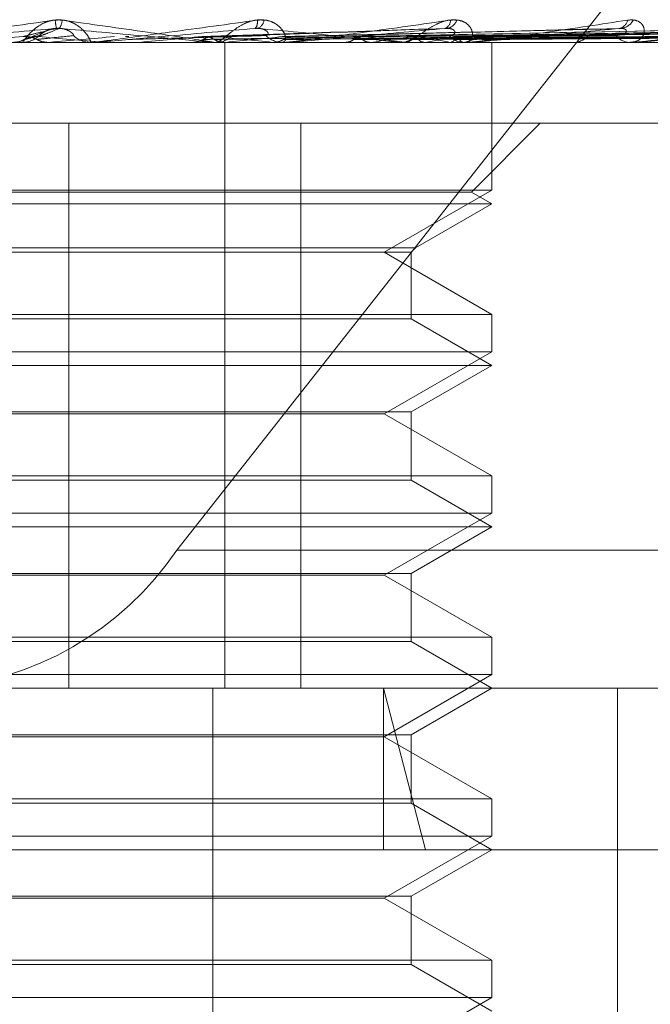
# Model space of a CAD drawing. Units: inches. Extents: x 0 to 23.4, y 0 to 16.5.
# Drawn here: x 7.3 to 7.3, y 12.8 to 12.8 of the extents above; entities that cross this region are included whole.
import ezdxf

# ---------------------------------------------------------------- set-up
doc = ezdxf.new("R2010")
doc.units = ezdxf.units.IN
doc.header["$MEASUREMENT"] = 0
doc.linetypes.add('HIDDEN', pattern=[0.07500000000000001, 0.05, -0.025])

msp = doc.modelspace()

# ---------------------------------------------------------------- linework, layer by layer
at = {"color": 7, "linetype": 'HIDDEN', "lineweight": 0}
for p, q in [((7.3120122883, 12.7755437717), (7.3260267703, 12.7933424775)), ((7.3091480375, 12.7870676341), (7.3087509823, 12.7869096455)), ((7.3217346328, 12.7870998962), (7.3145362711, 12.786924844)), ((7.3252716056, 12.7871015631), (7.3159841304, 12.78692576)), ((7.3280052461, 12.7871013593), (7.317256548, 12.786925649)), ((7.3300248162, 12.7871011973), (7.3182033817, 12.7869255604)), ((7.3312574379, 12.7871010561), (7.3187905272, 12.7869254831)), ((7.3316586115, 12.7871009232), (7.3189968155, 12.7869254102)), ((7.3066902509, 12.7867969284), (7.3658070766, 12.7867969284)), ((7.3085293765, 12.7867969284), (7.3085874141, 12.7867969284)), ((7.3091892351, 12.7867989714), (7.3091659473, 12.7867974394)), ((7.3091659695, 12.7867969284), (7.3091659473, 12.7867974394)), ((7.3102001053, 12.7867989714), (7.3091892351, 12.7867989714)), ((7.310153481, 12.7867969284), (7.3100956339, 12.7867969284)), ((7.3103835171, 12.7867989714), (7.3104064239, 12.7867974394)), ((7.3121440574, 12.7867989714), (7.3103835171, 12.7867989714)), ((7.310406402, 12.7867969284), (7.3104064239, 12.7867974394)), ((7.3111522419, 12.7867969284), (7.3111632639, 12.7867970504)), ((7.3111968895, 12.7867989714), (7.3111744003, 12.7867974394)), ((7.3111744218, 12.7867969284), (7.3111744003, 12.7867974394)), ((7.3144505339, 12.7867989714), (7.3111968895, 12.7867989714)), ((7.3123370926, 12.7867989714), (7.3123587062, 12.7867974394)), ((7.3128253855, 12.7867969284), (7.3128822304, 12.7867969284)), ((7.3130984229, 12.7867989714), (7.3130775451, 12.7867974394)), ((7.3130807799, 12.7724805362), (7.3130807799, 12.7867969284)), ((7.3141433372, 12.7867989714), (7.3141628765, 12.7867974394)), ((7.3144054988, 12.7867969284), (7.3143495979, 12.7867969284)), ((7.3184772464, 12.7867989714), (7.3143547068, 12.7867989714)), ((7.3147002206, 12.7867989714), (7.3143547068, 12.7867989714)), ((7.3148251088, 12.7867989714), (7.3148065971, 12.7867974394)), ((7.3157369684, 12.7867989714), (7.3157537272, 12.7867974394)), ((7.3161439288, 12.7869262815), (7.317354444, 12.7869484009)), ((7.3163145405, 12.7867989714), (7.3162990638, 12.7867974394)), ((7.3169564154, 12.7867969284), (7.3170100131, 12.7867969284)), ((7.3170603883, 12.7867989714), (7.3170737608, 12.7867974394)), ((7.3175128858, 12.7867989714), (7.3175010035, 12.7867974394)), ((7.318065765, 12.7867989714), (7.318075268, 12.7867974394)), ((7.3183768335, 12.7867989714), (7.3183689751, 12.7867974394)), ((7.3184354281, 12.7867969284), (7.3183834938, 12.7867969284)), ((7.3221347067, 12.7867989714), (7.3183886027, 12.7867989714)), ((7.3187167616, 12.7867989714), (7.3187220516, 12.7867974394)), ((7.3188751583, 12.7867989714), (7.3188716078, 12.7867974394)), ((7.3189898495, 12.7867989714), (7.3189907352, 12.7867974394)), ((7.3189973018, 12.7868626265), (7.3189973908, 12.7868776475)), ((7.3189980079, 12.7835203713), (7.3189980079, 12.7867969284)), ((7.32077316, 12.7867969284), (7.3208215733, 12.7867969284)), ((7.3220976166, 12.7867969284), (7.322051526, 12.7867969284)), ((7.3252907247, 12.7867989714), (7.3220566349, 12.7867989714)), ((7.3248383479, 12.7850073794), (7.3069023301, 12.7850073794)), ((7.3096190972, 12.7850073794), (7.3096190972, 12.7724805362)), ((7.3147596472, 12.7850073794), (7.3147596472, 12.7724805362)), ((7.3185441964, 12.7834798385), (7.3200717373, 12.7850073794)), ((7.3189980079, 12.7835203713), (7.2975234195, 12.7835203713)), ((7.3166142376, 12.7821441009), (7.3189980079, 12.7835203713)), ((7.3185441964, 12.7834798385), (7.2995502129, 12.7834798385)), ((7.3189980079, 12.7832178304), (7.3185441964, 12.7834798385)), ((7.3189980079, 12.7832178304), (7.2991658174, 12.7832178304)), ((7.3173043605, 12.7822400026), (7.3189980079, 12.7832178304)), ((7.2992170668, 12.7822400026), (7.3173043605, 12.7822400026)), ((7.3172084588, 12.7821441009), (7.3173043605, 12.7822400026)), ((7.2993129685, 12.7821441009), (7.3172084588, 12.7821441009)), ((7.3189980079, 12.7807678306), (7.3166142376, 12.7821441009)), ((7.3172084588, 12.7806719289), (7.3172084588, 12.7821441009)), ((7.2975234195, 12.7807678306), (7.3139679327, 12.7807678306)), ((7.3172084588, 12.7806719289), (7.3006816334, 12.7806719289)), ((7.3139679327, 12.7807678306), (7.3189980079, 12.7807678306)), ((7.3189980079, 12.7796387323), (7.3172084588, 12.7806719289)), ((7.3189980079, 12.7799412733), (7.3189980079, 12.7807678306)), ((7.3189980079, 12.7799412733), (7.2975234195, 12.7799412733)), ((7.3166142376, 12.7785650029), (7.3189980079, 12.7799412733)), ((7.3189980079, 12.7796387323), (7.2991658174, 12.7796387323)), ((7.3172084588, 12.7786055357), (7.3189980079, 12.7796387323)), ((7.2993129685, 12.7786055357), (7.3172084588, 12.7786055357)), ((7.3127008817, 12.7785650029), (7.2999071897, 12.7785650029)), ((7.3166142376, 12.7785650029), (7.3127008817, 12.7785650029)), ((7.3189980079, 12.7771887325), (7.3166142376, 12.7785650029)), ((7.3172084588, 12.7770928309), (7.3172084588, 12.7786055357)), ((7.2975234195, 12.7771887325), (7.3139679327, 12.7771887325)), ((7.3139679327, 12.7771887325), (7.3189980079, 12.7771887325)), ((7.3189980079, 12.7763621752), (7.3189980079, 12.7771887325)), ((7.3172084588, 12.7770928309), (7.3006816334, 12.7770928309)), ((7.3189980079, 12.7760596342), (7.3172084588, 12.7770928309)), ((7.3189980079, 12.7763621752), (7.2975234195, 12.7763621752)), ((7.3166142376, 12.7749859048), (7.3189980079, 12.7763621752)), ((7.3189980079, 12.7760596342), (7.2991658174, 12.7760596342)), ((7.3172084588, 12.7750264376), (7.3189980079, 12.7760596342)), ((7.3120122883, 12.7755437717), (7.371129114, 12.7755437717)), ((7.2993129685, 12.7750264376), (7.3172084588, 12.7750264376)), ((7.3172084588, 12.7735137328), (7.3172084588, 12.7750264376)), ((7.3127008817, 12.7749859048), (7.2999071897, 12.7749859048)), ((7.3166142376, 12.7749859048), (7.3127008817, 12.7749859048)), ((7.3189980079, 12.7736096344), (7.3166142376, 12.7749859048)), ((7.2975234195, 12.7736096344), (7.3139679327, 12.7736096344)), ((7.3172084588, 12.7735137328), (7.3006816334, 12.7735137328)), ((7.3139679327, 12.7736096344), (7.3189980079, 12.7736096344)), ((7.3189980079, 12.7724805362), (7.3172084588, 12.7735137328)), ((7.3189980079, 12.7727830771), (7.3189980079, 12.7736096344)), ((7.3189980079, 12.7727830771), (7.2975234195, 12.7727830771)), ((7.3166142376, 12.7714068067), (7.3189980079, 12.7727830771)), ((7.3658070766, 12.7724805362), (7.3066902509, 12.7724805362)), ((7.3128126589, 12.7456373007), (7.3128126589, 12.7724805362)), ((7.3175293521, 12.7689014381), (7.316593126, 12.7724805362)), ((7.316593126, 12.7689014381), (7.316593126, 12.7724805362)), ((7.3172084588, 12.7714473396), (7.3189980079, 12.7724805362)), ((7.3217816286, 12.7456373007), (7.3217816286, 12.7724805362)), ((7.2993129685, 12.7714473396), (7.3172084588, 12.7714473396)), ((7.3127008817, 12.7714068067), (7.2999071897, 12.7714068067)), ((7.3166142376, 12.7714068067), (7.3127008817, 12.7714068067)), ((7.3189980079, 12.7700305364), (7.3166142376, 12.7714068067)), ((7.3172084588, 12.7699346347), (7.3172084588, 12.7714473396)), ((7.2975234195, 12.7700305364), (7.3139679327, 12.7700305364)), ((7.3139679327, 12.7700305364), (7.3189980079, 12.7700305364)), ((7.3189980079, 12.7692039791), (7.3189980079, 12.7700305364)), ((7.3172084588, 12.7699346347), (7.3006816334, 12.7699346347)), ((7.3189980079, 12.7689014381), (7.3172084588, 12.7699346347)), ((7.3189980079, 12.7692039791), (7.2975234195, 12.7692039791)), ((7.3166142376, 12.7678277087), (7.3189980079, 12.7692039791)), ((7.3424600536, 12.7689014381), (7.2728276428, 12.7689014381)), ((7.3172084588, 12.7678682415), (7.3189980079, 12.7689014381)), ((7.2993129685, 12.7678682415), (7.3172084588, 12.7678682415)), ((7.3127008817, 12.7678277087), (7.2999071897, 12.7678277087)), ((7.3166142376, 12.7678277087), (7.3127008817, 12.7678277087)), ((7.3189980079, 12.7664514383), (7.3166142376, 12.7678277087)), ((7.3172084588, 12.7663555366), (7.3172084588, 12.7678682415)), ((7.2975234195, 12.7664514383), (7.3139679327, 12.7664514383)), ((7.3172084588, 12.7663555366), (7.3006816334, 12.7663555366)), ((7.3139679327, 12.7664514383), (7.3189980079, 12.7664514383)), ((7.3189980079, 12.76532234), (7.3172084588, 12.7663555366)), ((7.3189980079, 12.765624881), (7.3189980079, 12.7664514383)), ((7.3189980079, 12.765624881), (7.2975234195, 12.765624881)), ((7.3166142376, 12.7642486106), (7.3189980079, 12.765624881))]:
    msp.add_line(p, q, dxfattribs=at)
for centre, radius, start, end in [((7.3103148859, 12.7873523888), 0.0009990872573704, 183.5189058228, 194.170270574), ((7.3091613368, 12.7872991309), 0.0003082819149464, 321.6392815932, 358.5011072807), ((7.3135730691, 12.7872523876), 0.0002302728815052, 321.1074108085, 9.6699128917), ((7.3137131854, 12.7873252703), 0.0002370833821236, 293.4741152625, 351.7051495311), ((7.317887352, 12.7872887115), 0.0001949136137772, 291.856085768, 0.6924080282), ((7.3179570727, 12.7873806543), 0.0002782614879127, 281.3219616797, 341.2188738945), ((7.3217778247, 12.7873416416), 0.0002370887682814, 279.5052331604, 347.6832960942), ((7.3218287372, 12.7874492062), 0.0003431486959148, 275.7896704906, 332.5581865354), ((7.4088575592, 11.6304796958), 1.160783828718261, 94.9545665452, 95.0267843195), ((7.308587407, 12.7873336614), 0.000536732935859, 270.0007590493, 314.1278377788), ((7.2570361745, 12.1889867674), 0.6001877790665086, 84.9005681613, 85.0391467507), ((7.1860490884, 14.1891053131), 1.407702586389252, 275.0184179091, 275.0772954286), ((7.3100957649, 12.7873313723), 0.0005344439095737, 225.7727826735, 269.9859562558), ((7.3101534808, 12.7873299901), 0.0005330616270439, 270.0000270333, 275.0178157084), ((7.2769574331, 13.1634155631), 0.378169799869202, 275.1946679768, 275.4034718258), ((7.298677124, 12.6386618421), 0.1489423137506197, 84.0396451225, 84.5313807507), ((7.3128812699, 12.7873163742), 0.0005194466109781, 270.1059520205, 314.8955352224), ((7.2960577813, 12.9609303078), 0.1749631555028535, 275.5892171727, 276.0019816078), ((7.3143511897, 12.7873053396), 0.0005084136727381, 224.5928060724, 269.8206147624), ((7.3144054961, 12.7872943942), 0.0004974657197237, 270.0003107232, 275.194356794), ((7.3114148925, 12.7495452909), 0.037679017162246, 81.3828502807, 82.7885274394), ((7.3114095154, 12.8241542848), 0.0376759700010781, 277.4805573302, 278.8439214386), ((7.3170064207, 12.7872724316), 0.0004755167548719, 270.4328652168, 317.0446127102), ((7.3150883714, 12.7726967763), 0.0144130766105248, 78.0782362294, 80.8449736014), ((7.3152871102, 12.799941601), 0.0133297708796259, 279.6121474704, 282.4692290008), ((7.3183882795, 12.7872542324), 0.0004573290371566, 221.9694457191, 269.4004252179), ((7.3176764772, 12.7896375691), 0.0029237195172233, 283.8595644389, 291.9742391222), ((7.3184354201, 12.787226117), 0.0004291885693248, 270.0010600224, 275.5925898879), ((7.3208134185, 12.7872081291), 0.0004112815634608, 271.1361182867, 320.838408305), ((7.3220615725, 12.7871853726), 0.0003885740643926, 217.5786301456, 268.5184683595), ((7.3220976001, 12.7871349403), 0.0003380118400156, 270.0028025353, 276.3025701161), ((7.3062185411, 12.7794549278), 0.0069903253274668, 273.8692810533, 325.9780905709)]:
    msp.add_arc(centre, radius, start, end, dxfattribs=at)
for points, knots in [([(7.305833053686859, 12.78679692843584), (7.305832537318676, 12.78679711005073), (7.305831422101307, 12.78679750229038), (7.305851659017483, 12.78680131856766), (7.305933154594033, 12.78681458976194), (7.306409233590565, 12.78688570660901), (7.307576460976165, 12.78705115495673), (7.308669919459094, 12.78720181577331), (7.309317682333137, 12.78729106697496)], [0, 0, 0, 0, 0.0132216410974643, 0.0285552137113903, 0.0542426430604054, 0.1337588501400691, 0.4868402727607043, 1, 1, 1, 1]), ([(7.309469513264967, 12.78729106697496), (7.309401717792235, 12.7872950591102), (7.309325190714636, 12.78729956540584), (7.30918523141245, 12.78727448101334), (7.309099426959751, 12.78724470752321), (7.308959837631742, 12.78717366382121), (7.308821092095338, 12.78707084984965), (7.308690000206549, 12.7869304598929), (7.308607069593589, 12.78681961992817), (7.308594050291347, 12.78680458964569), (7.308587414114894, 12.78679692843584)], [0, 0, 0, 0, 0.1194461009589156, 0.134829962363614, 0.2536738278686385, 0.2817546550327454, 0.4371652095494541, 0.6109336935281211, 0.8016857882122957, 0.9999999999999999, 0.9999999999999999, 0.9999999999999999, 0.9999999999999999]), ([(7.309317682333137, 12.78729106697496), (7.309385815306076, 12.7872950591102), (7.309462723351658, 12.78729956540584), (7.309600523143748, 12.78727448101335), (7.309683709847219, 12.78724470752321), (7.309816319285797, 12.78717366382121), (7.309943753691577, 12.78707084984965), (7.310052830387548, 12.7869304598929), (7.310107597498583, 12.78681961992817), (7.310099673122862, 12.78680458964569), (7.310095633923635, 12.78679692843584)], [0, 0, 0, 0, 0.1194461009597619, 0.1348299623655275, 0.2536738278688255, 0.2817546550327116, 0.4371652095506954, 0.610933693529126, 0.80168578821365, 1, 1, 1, 1]), ([(7.312825385501657, 12.78679692843584), (7.312827520789605, 12.78679711005073), (7.312832132441306, 12.78679750229038), (7.31281842069927, 12.78680131856766), (7.312749920555219, 12.78681458976194), (7.312310202811549, 12.78688570660901), (7.311183289438765, 12.78705115495673), (7.31010706608119, 12.78720181577331), (7.309469513264967, 12.78729106697496)], [0, 0, 0, 0, 0.0132216410978751, 0.0285552137113713, 0.0542426430602409, 0.1337588501398762, 0.4868402727609277, 1, 1, 1, 1]), ([(7.310153481028226, 12.78679692843584), (7.310156201824968, 12.78679711005073), (7.310162078019294, 12.78679750229038), (7.310194758044521, 12.78680131856766), (7.310299919371522, 12.78681458976194), (7.310835496290372, 12.78688570660901), (7.312051370564758, 12.78705115495673), (7.313149525305225, 12.78720181577331), (7.313800070233938, 12.78729106697496)], [0, 0, 0, 0, 0.013221641096832, 0.0285552137114606, 0.0542426430604537, 0.1337588501398419, 0.4868402727609903, 1, 1, 1, 1]), ([(7.313947788604732, 12.78729106697496), (7.313882501414681, 12.7872950591102), (7.313808805669849, 12.78729956540584), (7.313668337905058, 12.78727448101335), (7.313579645798707, 12.78724470752322), (7.313429940882251, 12.78717366382121), (7.31327243364406, 12.78707084984965), (7.313101061556595, 12.7869304598929), (7.312964305288794, 12.78681961992817), (7.312909940946501, 12.7868045896457), (7.312882230446999, 12.78679692843584)], [0, 0, 0, 0, 0.1194461009606118, 0.1348299623664062, 0.2536738278707446, 0.2817546550331798, 0.4371652095504463, 0.6109336935291675, 0.8016857882132499, 0.9999999999999999, 0.9999999999999999, 0.9999999999999999, 0.9999999999999999]), ([(7.313800070233938, 12.78729106697496), (7.313867029670425, 12.7872950591102), (7.313942613035888, 12.78729956540584), (7.31407238085739, 12.78727448101335), (7.314148102536595, 12.78724470752322), (7.314263223488277, 12.78717366382121), (7.314364686322407, 12.78707084984965), (7.314426977505189, 12.7869304598929), (7.314424189218787, 12.78681961992817), (7.314374781799536, 12.7868045896457), (7.314349597934364, 12.78679692843584)], [0, 0, 0, 0, 0.1194461009595026, 0.1348299623667725, 0.2536738278693191, 0.2817546550324496, 0.4371652095509558, 0.6109336935298033, 0.801685788213405, 0.9999999999999999, 0.9999999999999999, 0.9999999999999999, 0.9999999999999999]), ([(7.314405498825138, 12.78679692843584), (7.314411358450121, 12.78679711005073), (7.314424013675172, 12.78679750229038), (7.31446795566819, 12.78680131856766), (7.314592981941283, 12.78681458976194), (7.315168699637187, 12.78688570660901), (7.31638927593614, 12.78705115495673), (7.317452436760612, 12.78720181577331), (7.318082251355296, 12.78729106697496)], [0, 0, 0, 0, 0.0132216410975915, 0.028555213712012, 0.0542426430604379, 0.133758850140637, 0.4868402727615739, 1, 1, 1, 1]), ([(7.318220518238254, 12.78729106697496), (7.318160099325515, 12.78729505961223), (7.318091898859654, 12.78729956647455), (7.317955997752359, 12.78727447953775), (7.317867650177433, 12.78724474473212), (7.31771316263473, 12.78717358802859), (7.31754410793689, 12.78707298504333), (7.317379837680166, 12.78695620285063), (7.317301871499473, 12.7869139443111), (7.317279118122644, 12.78690161172708)], [0, 0, 0, 0, 0.1750012550323801, 0.1975402498726135, 0.3716591658414474, 0.4128005673291067, 0.6404935758677537, 0.8950829055872473, 1, 1, 1, 1]), ([(7.318082251355296, 12.78729106697496), (7.318145617166841, 12.7872950591102), (7.318217144072424, 12.78729956540584), (7.318334189776149, 12.78727448101335), (7.318399709652327, 12.78724470752322), (7.31849318134596, 12.78717366382121), (7.318565005477268, 12.78707084984965), (7.318578259781215, 12.7869304598929), (7.318518016873308, 12.78681961992817), (7.318428912123388, 12.7868045896457), (7.318383493802775, 12.78679692843584)], [0, 0, 0, 0, 0.1194461009601558, 0.134829962366513, 0.2536738278689717, 0.2817546550330892, 0.4371652095498655, 0.610933693528885, 0.8016857882126448, 1, 1, 1, 1]), ([(7.318435428075893, 12.78679692843584), (7.318444214747004, 12.78679711005073), (7.318463191609974, 12.78679750229038), (7.318516807392666, 12.78680131856767), (7.318657179836591, 12.78681458976194), (7.319252230371995, 12.78688570660901), (7.320433393887892, 12.78705115495673), (7.321423135394134, 12.78720181577332), (7.32200945651437, 12.78729106697497)], [0, 0, 0, 0, 0.0132216410981759, 0.0285552137119983, 0.0542426430608666, 0.1337588501405423, 0.486840272761505, 1, 1, 1, 1]), ([(7.32200945651437, 12.78729106697497), (7.322066938495441, 12.7872950591102), (7.322131823772419, 12.78729956540584), (7.32223191702168, 12.78727448101335), (7.322284867035791, 12.78724470752322), (7.322353311160832, 12.78717366382121), (7.322392900678074, 12.78707084984965), (7.322356639058109, 12.78693045989291), (7.322241118864347, 12.78681961992817), (7.322115537261584, 12.7868045896457), (7.322051526021975, 12.78679692843585)], [0, 0, 0, 0, 0.1194461009607811, 0.1348299623656642, 0.2536738278695088, 0.2817546550343217, 0.4371652095502589, 0.6109336935302199, 0.8016857882133439, 1, 1, 1, 1]), ([(7.322097616637491, 12.78679692843585), (7.322109012781541, 12.78679711005073), (7.322133625409157, 12.78679750229038), (7.322194977167443, 12.78680131856767), (7.322345622356337, 12.78681458976194), (7.322938499054507, 12.78688570660902), (7.324037559460391, 12.78705115495673), (7.324918109811622, 12.78720181577331), (7.325439746284481, 12.78729106697496)], [0, 0, 0, 0, 0.0132216410974851, 0.0285552137109943, 0.054242643060155, 0.1337588501397418, 0.4868402727611869, 1, 1, 1, 1]), ([(7.309346198377924, 12.7871078079551), (7.308708825470284, 12.78705195993508), (7.307639452458499, 12.78695825911307), (7.306499208335064, 12.78685670544871), (7.30599821226162, 12.78681087363556), (7.305905210393801, 12.78680194394507), (7.305880369682989, 12.78679936753422), (7.305879823760726, 12.78679909297777), (7.305879581954729, 12.78679897136815)], [0, 0, 0, 0, 0.5273188798745112, 0.8847263069754531, 0.9590362595954574, 0.9800473728110703, 0.9911623590751841, 1, 1, 1, 1]), ([(7.30860557054705, 12.78692625137), (7.308624749492625, 12.78693122746999), (7.308720644353797, 12.7869561080045), (7.308959218208094, 12.78701590938433), (7.309196649022478, 12.7870722935461), (7.309346198377924, 12.7871078079551)], [0, 0, 0, 0, 0.0846963374233728, 0.4234822757477442, 1, 1, 1, 1]), ([(7.308937462375957, 12.78692625137), (7.308952339596327, 12.78693122746999), (7.309026725801568, 12.7869561080045), (7.309190240800232, 12.78701590938433), (7.309320819580135, 12.7870722935461), (7.309403066580888, 12.7871078079551)], [0, 0, 0, 0, 0.0846963374233384, 0.4234822757477046, 1, 1, 1, 1]), ([(7.30896111354984, 12.78694840085945), (7.308971245440987, 12.78695737417866), (7.308985040361034, 12.78696959166295), (7.309072669468962, 12.78703136622982), (7.309151343995446, 12.78707192259888), (7.309247169223229, 12.78710085364588), (7.309331287457703, 12.78711174830317), (7.309382777996958, 12.78710892170627), (7.309403066580888, 12.7871078079551)], [0, 0, 0, 0, 0.4235571565783381, 0.5766877106326189, 0.7311347586950594, 0.8323151788311459, 0.9339279095243028, 1, 1, 1, 1]), ([(7.309722987312023, 12.78694840085945), (7.309725506225215, 12.78695737417866), (7.309728935812601, 12.78696959166295), (7.309660930887405, 12.78703136622982), (7.309591635661924, 12.78707192259888), (7.309501117257089, 12.78710085364588), (7.309418739460029, 12.78711174830318), (7.309366702331825, 12.78710892170627), (7.309346198377925, 12.7871078079551)], [0, 0, 0, 0, 0.4235571565795535, 0.5766877106344435, 0.7311347586962662, 0.832315178831355, 0.9339279095251195, 1, 1, 1, 1]), ([(7.309403066580888, 12.7871078079551), (7.310033465490683, 12.78705195993508), (7.311091137652009, 12.78695825911308), (7.312202032019041, 12.78685670544871), (7.312677689648745, 12.78681087363556), (7.312761656391808, 12.78680194394507), (7.312782119158839, 12.78679936753423), (7.312780330641842, 12.78679909297777), (7.312779538451879, 12.78679897136815)], [0, 0, 0, 0, 0.5273188798745344, 0.8847263069759573, 0.9590362595962549, 0.9800473728112012, 0.9911623590758336, 1, 1, 1, 1]), ([(7.313752296107438, 12.7871078079551), (7.313118302531501, 12.78705195993508), (7.312054599302787, 12.78695825911307), (7.310886806628654, 12.78685670544872), (7.310348933341987, 12.78681087363556), (7.31024046213865, 12.78680194394507), (7.310207578034292, 12.78679936753422), (7.310202399161652, 12.78679909297777), (7.310200105277428, 12.78679897136815)], [0, 0, 0, 0, 0.5273188798738246, 0.8847263069760146, 0.9590362595960972, 0.9800473728107632, 0.9911623590757916, 1, 1, 1, 1]), ([(7.312569168456516, 12.78692625137), (7.312719791239451, 12.78693122746999), (7.313472906200937, 12.7869561080045), (7.315262305879881, 12.78701590938433), (7.316917417125348, 12.7870722935461), (7.317959913738915, 12.7871078079551)], [0, 0, 0, 0, 0.0846963374233545, 0.4234822757478197, 0.9999999999999999, 0.9999999999999999, 0.9999999999999999, 0.9999999999999999]), ([(7.31287141022049, 12.78692625137), (7.313018115579431, 12.78693122746999), (7.313751643393716, 12.7869561080045), (7.315472689714865, 12.78701590938433), (7.317030494716032, 12.7870722935461), (7.318011701533857, 12.7871078079551)], [0, 0, 0, 0, 0.0846963374235082, 0.4234822757477908, 1, 1, 1, 1]), ([(7.313989141108935, 12.78694840085945), (7.314016778834747, 12.78695737417866), (7.31405440855385, 12.78696959166295), (7.314027316286514, 12.78703136622982), (7.313978571684348, 12.78707192259888), (7.313901070688304, 12.78710085364588), (7.313824389326526, 12.78711174830318), (7.313772673471522, 12.78710892170627), (7.313752296107447, 12.7871078079551)], [0, 0, 0, 0, 0.4235571565775842, 0.576687710631499, 0.7311347586938058, 0.832315178832206, 0.9339279095245081, 1, 1, 1, 1]), ([(7.313807623952631, 12.7871078079551), (7.314407062755395, 12.78705195993508), (7.315412790595738, 12.78695825911308), (7.316435161060522, 12.78685670544872), (7.316847487394689, 12.78681087363556), (7.316911191350702, 12.78680194394507), (7.316922383613765, 12.78679936753423), (7.316915995803874, 12.78679909297777), (7.316913166443631, 12.78679897136815)], [0, 0, 0, 0, 0.5273188798746673, 0.8847263069754139, 0.9590362595961358, 0.9800473728110087, 0.9911623590754897, 1, 1, 1, 1]), ([(7.314352429122676, 12.78692625137), (7.314561767418736, 12.78693122746999), (7.315608460353919, 12.7869561080045), (7.318089938082797, 12.78701590938433), (7.320376654447914, 12.7870722935461), (7.321816977008314, 12.7871078079551)], [0, 0, 0, 0, 0.0846963374235859, 0.423482275747948, 0.9999999999999999, 0.9999999999999999, 0.9999999999999999, 0.9999999999999999]), ([(7.317959913738915, 12.7871078079551), (7.317352213674373, 12.78705195993508), (7.316332625234868, 12.78695825911307), (7.315179491079919, 12.78685670544872), (7.314624180722038, 12.78681087363556), (7.314504160615086, 12.78680194394507), (7.314464421634399, 12.78679936753423), (7.314454796989329, 12.78679909297777), (7.314450533933826, 12.78679897136815)], [0, 0, 0, 0, 0.5273188798738101, 0.8847263069752733, 0.9590362595958922, 0.9800473728108546, 0.9911623590744691, 1, 1, 1, 1]), ([(7.314623086788514, 12.78692625137), (7.314828917029234, 12.78693122746999), (7.315858069663331, 12.7869561080045), (7.318278336922714, 12.78701590938434), (7.320477915492551, 12.78707229354611), (7.321863353007165, 12.7871078079551)], [0, 0, 0, 0, 0.084696337423554, 0.423482275747779, 0.9999999999999999, 0.9999999999999999, 0.9999999999999999, 0.9999999999999999]), ([(7.315915519319993, 12.78692625137), (7.316176007097735, 12.78693122746999), (7.317478447796808, 12.7869561080045), (7.320562316505069, 12.78701590938434), (7.323397990102418, 12.7870722935461), (7.325184081599598, 12.7871078079551)], [0, 0, 0, 0, 0.0846963374236171, 0.4234822757478576, 0.9999999999999999, 0.9999999999999999, 0.9999999999999999, 0.9999999999999999]), ([(7.317201944896153, 12.78692625137), (7.317504167448593, 12.78693122746999), (7.319015282311209, 12.7869561080045), (7.322590082948799, 12.78701590938434), (7.325872225146297, 12.7870722935461), (7.32793953157993, 12.7871078079551)], [0, 0, 0, 0, 0.084696337423551, 0.4234822757478109, 1, 1, 1, 1]), ([(7.318048254612359, 12.78694840085946), (7.318100012251374, 12.78695737417866), (7.318170482066103, 12.78696959166295), (7.318185281641755, 12.78703136622982), (7.318158849419833, 12.78707192259888), (7.318097166920497, 12.78710085364588), (7.318028953458215, 12.78711174830318), (7.317979428022153, 12.78710892170627), (7.31795991373893, 12.7871078079551)], [0, 0, 0, 0, 0.423557156577816, 0.5766877106322331, 0.7311347586937813, 0.8323151788297264, 0.933927909523276, 1, 1, 1, 1]), ([(7.318165211079076, 12.78692625137001), (7.318498245295737, 12.78693122746999), (7.320163418693595, 12.7869561080045), (7.324099948651415, 12.78701590938434), (7.327709934278506, 12.78707229354611), (7.329983737807771, 12.7871078079551)], [0, 0, 0, 0, 0.08469633742343, 0.4234822757477147, 1, 1, 1, 1]), ([(7.321816977008314, 12.7871078079551), (7.321257534318843, 12.78705195993508), (7.320318911251262, 12.78695825911308), (7.319222112888332, 12.78685670544872), (7.318669435822406, 12.78681087363556), (7.318542204651217, 12.78680194394507), (7.318497047064494, 12.78679936753423), (7.318483324506749, 12.78679909297777), (7.318477246357904, 12.78679897136815)], [0, 0, 0, 0, 0.5273188798738655, 0.8847263069753792, 0.959036259595882, 0.9800473728115844, 0.9911623590752974, 1, 1, 1, 1]), ([(7.318770502919152, 12.78692625137001), (7.319122312075732, 12.78693122746999), (7.320881360303662, 12.7869561080045), (7.32503734313251, 12.78701590938433), (7.328844697902906, 12.7870722935461), (7.331242817343913, 12.7871078079551)], [0, 0, 0, 0, 0.084696337423545, 0.4234822757477115, 1, 1, 1, 1]), ([(7.318833385084933, 12.78692625137001), (7.319184379211512, 12.78693122746999), (7.320939352283776, 12.7869561080045), (7.32508111402312, 12.78701590938433), (7.328868223982523, 12.7870722935461), (7.331253591926035, 12.7871078079551)], [0, 0, 0, 0, 0.0846963374235338, 0.4234822757476959, 1, 1, 1, 1]), ([(7.318995943592206, 12.78692625137001), (7.319353812389156, 12.78693122746999), (7.32114315886105, 12.7869561080045), (7.325368386513179, 12.78701590938433), (7.329235502705511, 12.7870722935461), (7.331671263773424, 12.7871078079551)], [0, 0, 0, 0, 0.0846963374234935, 0.4234822757477583, 1, 1, 1, 1]), ([(7.321753620884371, 12.78694840085946), (7.321827627780658, 12.78695737417866), (7.321928390728297, 12.78696959166295), (7.321984547251719, 12.78703136622982), (7.321981382739406, 12.78707192259889), (7.321937748103022, 12.78710085364589), (7.321880467952483, 12.78711174830318), (7.321834922913663, 12.78710892170628), (7.321816977008334, 12.7871078079551)], [0, 0, 0, 0, 0.4235571565796674, 0.5766877106314593, 0.731134758692284, 0.8323151788302736, 0.9339279095225199, 1, 1, 1, 1]), ([(7.325184081599598, 12.7871078079551), (7.324693116001608, 12.78705195993508), (7.323869382589171, 12.78695825911308), (7.322868561168773, 12.78685670544872), (7.322338492583953, 12.78681087363556), (7.322208648814554, 12.78680194394508), (7.32215970473464, 12.78679936753423), (7.322142380233207, 12.78679909297777), (7.322134706671155, 12.78679897136815)], [0, 0, 0, 0, 0.5273188798745112, 0.8847263069763334, 0.9590362595963347, 0.9800473728112753, 0.9911623590753494, 1, 1, 1, 1]), ([(7.308388580061377, 12.78679705038778), (7.308445213604022, 12.78680284484687), (7.308531197880815, 12.78681164232537), (7.30860813588558, 12.78684965190795), (7.308634398674638, 12.78686262647952)], [0, 0, 0, 0, 0.6586499852860305, 1, 1, 1, 1]), ([(7.308587358543499, 12.7867976349362), (7.308626561827997, 12.78679827886093), (7.308673393921633, 12.78679904809094), (7.308717126788689, 12.78681394326838), (7.30872425074301, 12.78681636964861)], [0, 0, 0, 0, 0.8371029662214073, 1, 1, 1, 1]), ([(7.308908763505161, 12.78686262647952), (7.308889198370444, 12.78687236886749), (7.308815925654215, 12.78690885475116), (7.308710642515568, 12.78693119814811), (7.308628125360088, 12.78692731324842), (7.30860557054705, 12.78692625137)], [0, 0, 0, 0, 0.20930918320003, 0.7838766564292526, 1, 1, 1, 1]), ([(7.308634398674638, 12.78686262647952), (7.308644824698387, 12.78686511515112), (7.308696954828688, 12.78687755851186), (7.308809041312671, 12.78690584863604), (7.308903694235744, 12.78693233402485), (7.308961113549811, 12.78694840085943)], [0, 0, 0, 0, 0.0895371415802491, 0.4476858070866885, 0.9999999999999999, 0.9999999999999999, 0.9999999999999999, 0.9999999999999999]), ([(7.308634398674638, 12.78686262647952), (7.308653970164288, 12.78687236886749), (7.308727266680155, 12.78690885475116), (7.308832520163257, 12.78693119814811), (7.308914935416381, 12.78692731324842), (7.308937462375957, 12.78692625137)], [0, 0, 0, 0, 0.2093091832050342, 0.783876656433578, 1, 1, 1, 1]), ([(7.308908763505163, 12.78686262647952), (7.308932390921199, 12.78686511515112), (7.30905052802755, 12.78687755851186), (7.309318761114134, 12.78690584863604), (7.30957035990649, 12.78693233402485), (7.30972298731205, 12.78694840085943)], [0, 0, 0, 0, 0.0895371415801276, 0.4476858070867389, 1, 1, 1, 1]), ([(7.3091541356473, 12.78679705038778), (7.309097654742361, 12.78680284484687), (7.309011902208845, 12.78681164232537), (7.308935010493371, 12.78684965190795), (7.308908763505163, 12.78686262647952)], [0, 0, 0, 0, 0.6586499852894154, 1, 1, 1, 1]), ([(7.3091541356473, 12.78679705038778), (7.309183259737751, 12.7867970297412), (7.309279975073251, 12.78679696117798), (7.309379313103619, 12.7867969290976), (7.309449544157362, 12.78679692846226), (7.309452464242181, 12.78679692843584)], [0, 0, 0, 0, 0.2922709278859206, 0.9705738585815498, 1, 1, 1, 1]), ([(7.310418444468715, 12.78679705038779), (7.310491000559451, 12.7867970297412), (7.3107319449649, 12.78679696117798), (7.31098049851775, 12.7867969290976), (7.311156479157634, 12.78679692846226), (7.311163796125951, 12.78679692843584)], [0, 0, 0, 0, 0.2922709278853491, 0.9705738585742238, 1, 1, 1, 1]), ([(7.31087789143295, 12.78692574511697), (7.310881069113276, 12.78692648885288), (7.310905678510677, 12.786932248681), (7.310931020955508, 12.78692904306334), (7.310953091065505, 12.78692625137)], [0, 0, 0, 0, 0.1291246702927734, 1, 1, 1, 1]), ([(7.310925426888272, 12.78686262647952), (7.311016212807818, 12.78686511515112), (7.311470142506119, 12.78687755851186), (7.312488305018642, 12.78690584863604), (7.313422456614447, 12.78693233402485), (7.313989141108959, 12.78694840085944)], [0, 0, 0, 0, 0.0895371415801372, 0.4476858070867126, 1, 1, 1, 1]), ([(7.311163263871062, 12.78679705038779), (7.311259371901329, 12.7867970297412), (7.311578527632793, 12.78679696117798), (7.311907060447964, 12.78679692909761), (7.312139501762569, 12.78679692846226), (7.312149166267344, 12.78679692843584)], [0, 0, 0, 0, 0.2922709278854236, 0.9705738585740556, 1, 1, 1, 1]), ([(7.312370322862506, 12.78679705038779), (7.312422493763581, 12.78680284484687), (7.31250170260324, 12.78681164232537), (7.312571948221364, 12.78684965190795), (7.312595926564144, 12.78686262647952)], [0, 0, 0, 0, 0.6586499852750811, 1, 1, 1, 1]), ([(7.312370322862506, 12.78679705038779), (7.312507896225913, 12.7867970297412), (7.312964750115304, 12.78679696117798), (7.31343574174641, 12.78679692909759), (7.313769144145047, 12.78679692846226), (7.313783006435743, 12.78679692843584)], [0, 0, 0, 0, 0.2922709278857858, 0.9705738585817236, 1, 1, 1, 1]), ([(7.312845780592256, 12.78686262647952), (7.312827988186157, 12.78687236886749), (7.312761354455189, 12.78690885475116), (7.312665360995911, 12.78693119814811), (7.312589817205867, 12.78692731324842), (7.312569168456516, 12.78692625137)], [0, 0, 0, 0, 0.2093091832042742, 0.7838766564338959, 0.9999999999999999, 0.9999999999999999, 0.9999999999999999, 0.9999999999999999]), ([(7.312595926564146, 12.78686262647952), (7.312613774452125, 12.78687236886749), (7.312680615966385, 12.78690885475116), (7.312776350517251, 12.78693119814811), (7.312851004646441, 12.78692731324842), (7.31287141022049, 12.78692625137)], [0, 0, 0, 0, 0.2093091831978096, 0.7838766564281608, 1, 1, 1, 1]), ([(7.312595926564144, 12.78686262647952), (7.312738563649498, 12.78686511558753), (7.313451749234271, 12.78687756113033), (7.314618398774592, 12.78689827219257), (7.315637722937526, 12.78691699059038), (7.316090457526749, 12.78692530439913)], [0, 0, 0, 0, 0.1220076049318565, 0.6100381598143954, 1, 1, 1, 1]), ([(7.312845780592256, 12.78686262647952), (7.313000443775642, 12.78686511515112), (7.313773759863905, 12.78687755851186), (7.315505052756356, 12.78690584863605), (7.317087994483031, 12.78693233402485), (7.318048254612384, 12.78694840085944)], [0, 0, 0, 0, 0.0895371415803133, 0.4476858070868897, 1, 1, 1, 1]), ([(7.313067486367469, 12.78679705038779), (7.313016648073406, 12.78680284484687), (7.312939462473774, 12.78681164232537), (7.312869620985355, 12.78684965190795), (7.312845780592256, 12.78686262647952)], [0, 0, 0, 0, 0.6586499852877454, 1, 1, 1, 1]), ([(7.313067486367469, 12.78679705038779), (7.313227104743157, 12.7867970297412), (7.313757165751659, 12.78679696117798), (7.314303019312762, 12.7867969290976), (7.314689269859978, 12.78679692846226), (7.314705329484595, 12.78679692843584)], [0, 0, 0, 0, 0.2922709278858882, 0.9705738585749075, 1, 1, 1, 1]), ([(7.314173669272027, 12.78679705038779), (7.314220722047793, 12.78680284484687), (7.314292160257491, 12.78681164232537), (7.314355166447404, 12.78684965190795), (7.314376673611259, 12.78686262647952)], [0, 0, 0, 0, 0.6586499852842581, 1, 1, 1, 1]), ([(7.314600418030829, 12.78686262647952), (7.314584498814893, 12.78687236886749), (7.314524880304281, 12.78690885475116), (7.31443885327409, 12.78693119814811), (7.314370980983887, 12.78692731324842), (7.314352429122676, 12.78692625137)], [0, 0, 0, 0, 0.2093091832085804, 0.7838766564380286, 1, 1, 1, 1]), ([(7.314376673611259, 12.78686262647952), (7.314578858397454, 12.78686511515112), (7.315589782552403, 12.78687755851186), (7.31784429489116, 12.78690584863604), (7.319890825811026, 12.78693233402485), (7.321132313108201, 12.78694840085944)], [0, 0, 0, 0, 0.08953714158017, 0.4476858070866557, 1, 1, 1, 1]), ([(7.314376673611259, 12.78686262647952), (7.31439267029827, 12.78687236886749), (7.314452578943159, 12.78690885475117), (7.31453824445148, 12.78693119814811), (7.314604874480547, 12.78692731324842), (7.314623086788514, 12.78692625137)], [0, 0, 0, 0, 0.2093091831996168, 0.7838766564374005, 0.9999999999999999, 0.9999999999999999, 0.9999999999999999, 0.9999999999999999]), ([(7.314600418030829, 12.78686262647952), (7.314813368547635, 12.78686511515112), (7.315878121367563, 12.78687755851186), (7.318259971203985, 12.78690584863605), (7.320434491423209, 12.78693233402485), (7.321753620884391, 12.78694840085944)], [0, 0, 0, 0, 0.0895371415801189, 0.4476858070867752, 1, 1, 1, 1]), ([(7.314797979574097, 12.78679705038779), (7.315015340436894, 12.78679702930208), (7.315736815879508, 12.7867969593133), (7.316458013515743, 12.78679694123048), (7.316961933984661, 12.78679692859551)], [0, 0, 0, 0, 0.3012727113898522, 1, 1, 1, 1]), ([(7.315763306059468, 12.78679705038779), (7.315803540100013, 12.78680284484687), (7.31586462571672, 12.78681164232537), (7.315918115270559, 12.78684965190795), (7.315936373930549, 12.78686262647952)], [0, 0, 0, 0, 0.6586499852900113, 1, 1, 1, 1]), ([(7.315763306059468, 12.78679705038779), (7.316013827005744, 12.7867970297412), (7.316845757445222, 12.78679696117798), (7.317703132393764, 12.7867969290976), (7.318309974106519, 12.78679692846226), (7.318335205527355, 12.78679692843584)], [0, 0, 0, 0, 0.2922709278855882, 0.9705738585839887, 1, 1, 1, 1]), ([(7.315936373930549, 12.78686262647952), (7.316190794860275, 12.78686511515112), (7.31746289979075, 12.78687755851186), (7.320301344632483, 12.78690584863605), (7.322880422655553, 12.78693233402485), (7.324444969065763, 12.78694840085944)], [0, 0, 0, 0, 0.0895371415800367, 0.4476858070866673, 1, 1, 1, 1]), ([(7.315936373930549, 12.78686262647952), (7.315949941254644, 12.78687236886749), (7.316000751775643, 12.78690885475116), (7.316073252066753, 12.78693119814811), (7.316129449812842, 12.78692731324842), (7.31614481061447, 12.78692625137)], [0, 0, 0, 0, 0.2093091832024385, 0.7838766564319088, 1, 1, 1, 1]), ([(7.316125922035294, 12.78686262647952), (7.316112474708947, 12.78687264343148), (7.316068366272908, 12.786905499932), (7.316018337115936, 12.78691494134845), (7.315983560333816, 12.78692150436295)], [0, 0, 0, 0, 0.304869715480534, 0.9999999999999999, 0.9999999999999999, 0.9999999999999999, 0.9999999999999999]), ([(7.316125922035294, 12.78686262647952), (7.316389463299005, 12.78686511515112), (7.317707169909504, 12.78687755851186), (7.320653490430954, 12.78690584863605), (7.323340996316345, 12.78693233402485), (7.324971318333672, 12.78694840085944)], [0, 0, 0, 0, 0.0895371415802121, 0.4476858070866312, 1, 1, 1, 1]), ([(7.316292198957697, 12.78679705038779), (7.316254286578682, 12.78680284484687), (7.316196725841018, 12.78681164232537), (7.316143940360012, 12.78684965190795), (7.316125922035294, 12.78686262647952)], [0, 0, 0, 0, 0.6586499852795568, 1, 1, 1, 1]), ([(7.316292198957697, 12.78679705038779), (7.316559445006452, 12.78679702930208), (7.317446501944259, 12.7867969593133), (7.318333326275354, 12.78679694123048), (7.318952974635749, 12.78679692859551)], [0, 0, 0, 0, 0.301272711326684, 1, 1, 1, 1]), ([(7.31723514998776, 12.78687687417112), (7.317210167476687, 12.7868620236122), (7.317118486754057, 12.78680752508844), (7.317055694684399, 12.78680139101024), (7.317010013120968, 12.78679692843584)], [0, 0, 0, 0, 0.2724947007053394, 1, 1, 1, 1]), ([(7.317081779609568, 12.78679705038779), (7.317113740751839, 12.78680284484687), (7.317162265982213, 12.78681164232537), (7.317204305648135, 12.78684965190795), (7.317218655888715, 12.78686262647952)], [0, 0, 0, 0, 0.6586499852836494, 1, 1, 1, 1]), ([(7.317081779609568, 12.78679705038779), (7.317376148646032, 12.7867970297412), (7.318353689907612, 12.78679696117798), (7.319361045198025, 12.78679692909761), (7.320074021654564, 12.78679692846226), (7.320103665973079, 12.78679692843585)], [0, 0, 0, 0, 0.2922709278858637, 0.9705738585846633, 1, 1, 1, 1]), ([(7.317367156916265, 12.78686262647952), (7.317356621669428, 12.78687236886749), (7.317317166477168, 12.78690885475116), (7.317259927439398, 12.78693119814811), (7.317214391464355, 12.78692731324842), (7.317201944896153, 12.78692625137)], [0, 0, 0, 0, 0.2093091832099641, 0.7838766564362926, 1, 1, 1, 1]), ([(7.317218655888715, 12.78686262647952), (7.317516117526687, 12.78686511515112), (7.319003426046066, 12.78687755851187), (7.322323214598693, 12.78690584863605), (7.32534162512549, 12.78693233402485), (7.327172683865087, 12.78694840085944)], [0, 0, 0, 0, 0.0895371415802087, 0.4476858070867268, 1, 1, 1, 1]), ([(7.317218655888715, 12.78686262647952), (7.317229295731649, 12.78687266369288), (7.317263247118261, 12.78690469210846), (7.317300761537511, 12.78691394164724), (7.317326519514138, 12.78692029252267)], [0, 0, 0, 0, 0.3133846359690819, 1, 1, 1, 1]), ([(7.317367156916265, 12.78686262647952), (7.31767176385896, 12.78686511515112), (7.319194798909871, 12.78687755851187), (7.322599102416148, 12.78690584863605), (7.325702460502785, 12.78693233402485), (7.327585050990788, 12.78694840085944)], [0, 0, 0, 0, 0.089537141580148, 0.4476858070867797, 1, 1, 1, 1]), ([(7.317496139536603, 12.78679705038779), (7.317466877045857, 12.78680284484687), (7.317422449062253, 12.78681164232537), (7.31738122779608, 12.78684965190795), (7.317367156916265, 12.78686262647952)], [0, 0, 0, 0, 0.6586499852878508, 1, 1, 1, 1]), ([(7.317496139536603, 12.78679705038779), (7.317803611802809, 12.78679702930208), (7.318824189686436, 12.7867969593133), (7.319844588570025, 12.78679694123048), (7.320557569115232, 12.78679692859552)], [0, 0, 0, 0, 0.3012727114114131, 1, 1, 1, 1]), ([(7.318081436852982, 12.78679705038779), (7.318103969938023, 12.78680284484687), (7.318138180953804, 12.78681164232537), (7.318167251308747, 12.78684965190795), (7.318177174474835, 12.78686262647952)], [0, 0, 0, 0, 0.6586499852871609, 1, 1, 1, 1]), ([(7.318081436852982, 12.78679705038779), (7.3184090141254, 12.78679702930208), (7.319496325587831, 12.7867969593133), (7.320583777877211, 12.78679694123048), (7.321343610466855, 12.78679692859552)], [0, 0, 0, 0, 0.3012727113957916, 1, 1, 1, 1]), ([(7.318279261211142, 12.78686262647952), (7.31827204215257, 12.78687236886749), (7.318245006303449, 12.78690885475117), (7.31820554835596, 12.78693119814811), (7.318173869903608, 12.78692731324842), (7.318165211079076, 12.78692625137001)], [0, 0, 0, 0, 0.2093091831999247, 0.7838766564319659, 1, 1, 1, 1]), ([(7.318177174474835, 12.78686262647952), (7.318506925782428, 12.78686511515112), (7.320155682685675, 12.78687755851186), (7.323836829141282, 12.78690584863605), (7.327185478950978, 12.78693233402485), (7.329216870786335, 12.78694840085944)], [0, 0, 0, 0, 0.0895371415801282, 0.4476858070867514, 1, 1, 1, 1]), ([(7.318177174474835, 12.78686262647952), (7.318184516112249, 12.78687266051308), (7.31820804335827, 12.78690481589786), (7.318233793464382, 12.786914094857), (7.318251508293341, 12.7869204783326)], [0, 0, 0, 0, 0.3120483122723193, 0.9999999999999999, 0.9999999999999999, 0.9999999999999999, 0.9999999999999999]), ([(7.318279261211142, 12.78686262647952), (7.318613924544268, 12.78686511515112), (7.320287241580626, 12.78687755851186), (7.324026487673176, 12.78690584863605), (7.327433534514086, 12.78693233402485), (7.329500351747487, 12.78694840085944)], [0, 0, 0, 0, 0.0895371415802851, 0.447685807086923, 1, 1, 1, 1]), ([(7.318366287761453, 12.78679705038779), (7.318346732781632, 12.78680284484687), (7.318317043295172, 12.78681164232537), (7.318288876087794, 12.78684965190795), (7.318279261211142, 12.78686262647952)], [0, 0, 0, 0, 0.6586499852891153, 1, 1, 1, 1]), ([(7.318366287761453, 12.78679705038779), (7.318702872896817, 12.7867970297412), (7.319820605460684, 12.78679696117798), (7.320972120148095, 12.7867969290976), (7.321787055509665, 12.78679692846226), (7.321820939101772, 12.78679692843585)], [0, 0, 0, 0, 0.2922709278853242, 0.970573858574166, 1, 1, 1, 1]), ([(7.318726147572347, 12.78679705038779), (7.319075094743887, 12.7867970297412), (7.320233879181235, 12.78679696117798), (7.321427865035077, 12.7867969290976), (7.32227289986665, 12.78679692846226), (7.322308034942252, 12.78679692843585)], [0, 0, 0, 0, 0.2922709278858466, 0.9705738585849869, 1, 1, 1, 1]), ([(7.318829269094241, 12.78686262647952), (7.318825627139518, 12.78687236886749), (7.318811987779563, 12.78690885475116), (7.318791737035384, 12.78693119814811), (7.318775061047531, 12.78692731324842), (7.318770502919152, 12.78692625137001)], [0, 0, 0, 0, 0.2093091832041044, 0.7838766564302856, 1, 1, 1, 1]), ([(7.318777286329816, 12.78686262647952), (7.319127409235612, 12.78686511515112), (7.320878024152449, 12.78687755851186), (7.324787482286994, 12.78690584863605), (7.328345342450644, 12.78693233402485), (7.330503647588094, 12.78694840085944)], [0, 0, 0, 0, 0.089537141580197, 0.4476858070866189, 0.9999999999999999, 0.9999999999999999, 0.9999999999999999, 0.9999999999999999]), ([(7.318829269094241, 12.78686262647952), (7.319181893212982, 12.78686511515112), (7.320945014197308, 12.78687755851186), (7.324884056779839, 12.78690584863605), (7.328471652825217, 12.78693233402485), (7.330647996644162, 12.78694840085944)], [0, 0, 0, 0, 0.0895371415801593, 0.4476858070866407, 1, 1, 1, 1]), ([(7.318871194208251, 12.78679705038779), (7.319224727900503, 12.7867970297412), (7.320398743264622, 12.78679696117798), (7.321608304333613, 12.78679692909761), (7.322464334355928, 12.78679692846226), (7.322499926592412, 12.78679692843585)], [0, 0, 0, 0, 0.2922709278861617, 0.9705738585743753, 1, 1, 1, 1]), ([(7.318992610242489, 12.78679705038779), (7.319350314862866, 12.7867970297412), (7.320538181053111, 12.78679696117799), (7.321762071815164, 12.7867969290976), (7.322628257342857, 12.78679692846226), (7.322664271827555, 12.78679692843585)], [0, 0, 0, 0, 0.2922709278860528, 0.970573858574987, 1, 1, 1, 1]), ([(7.318997166419735, 12.78690636963745), (7.318997115741682, 12.78691592633196), (7.318997031903445, 12.78693173626113), (7.318996252045952, 12.78692780592091), (7.318995943592206, 12.78692625137001)], [0, 0, 0, 0, 0.6044742146935996, 1, 1, 1, 1]), ([(7.318997301847637, 12.78686262647952), (7.319355141997588, 12.78686511515112), (7.32114434314374, 12.78687755851187), (7.325140814954245, 12.78690584863605), (7.328779295135621, 12.78693233402485), (7.330986506804083, 12.78694840085944)], [0, 0, 0, 0, 0.0895371415801302, 0.4476858070867146, 1, 1, 1, 1])]:
    msp.add_open_spline(points, degree=3, knots=knots, dxfattribs=at)

doc.saveas('drawing.dxf')
